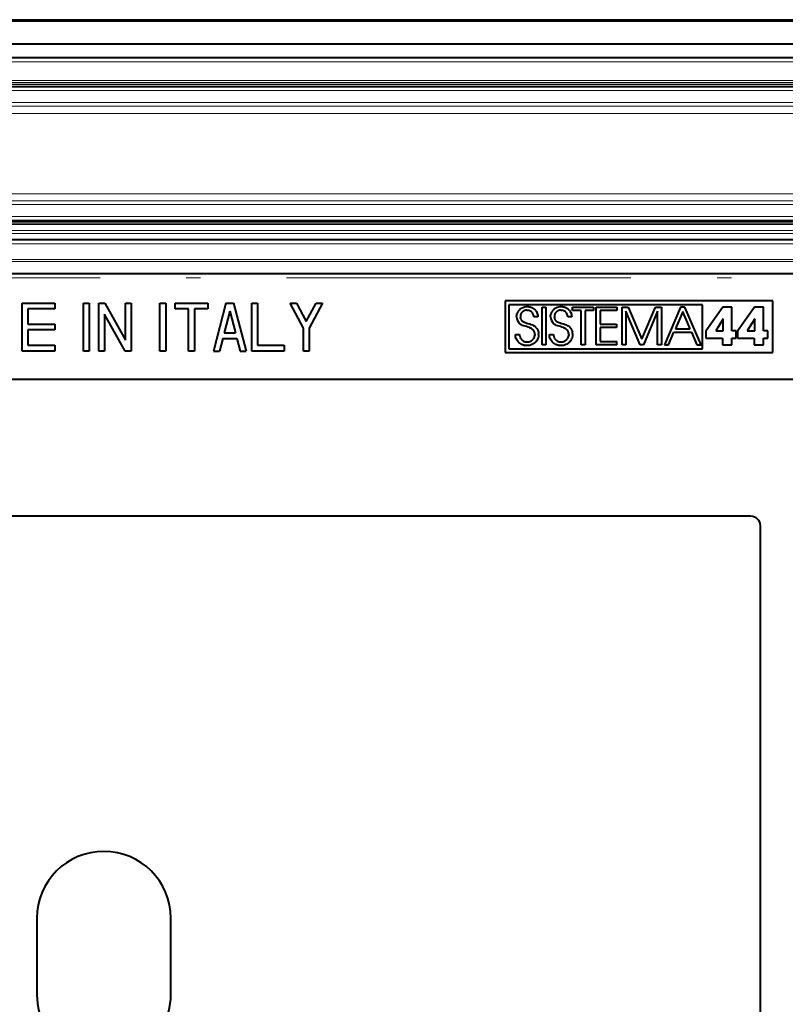
# Model space of a CAD drawing. Extents: x 0 to 420, y 0 to 297.
# Drawn here: x 336 to 363, y 130 to 164 of the extents above; entities that cross this region are included whole.
import ezdxf

# ---------------------------------------------------------------- set-up
doc = ezdxf.new("R2010")
doc.units = 0
doc.linetypes.add('DASHDOT', pattern=[18.5, 12, -3, 0.5, -3])

msp = doc.modelspace()

# ---------------------------------------------------------------- linework, layer by layer
at = {"color": 7, "lineweight": 40}
for p, q in [((301.237305, 164.325378), (377.237305, 164.325378)), ((302.147064, 163.487213), (376.327545, 163.487213)), ((375.844025, 162.999588), (302.630554, 162.999588)), ((302.703979, 161.99205), (375.77063, 161.99205)), ((309.237305, 157.325378), (369.237305, 157.325378)), ((365.903961, 155.45871), (312.570618, 155.45871)), ((362.556824, 154.516251), (353.220459, 154.516251)), ((353.220459, 154.516251), (353.220459, 152.716248)), ((362.556824, 152.716248), (362.556824, 154.516251)), ((336.392365, 154.439148), (337.525696, 154.439148)), ((336.392365, 152.772491), (336.392365, 154.439148)), ((337.525696, 154.239151), (336.592377, 154.239151)), ((336.592377, 154.239151), (336.592377, 153.705811)), ((337.525696, 154.439148), (337.525696, 154.239151)), ((338.525696, 154.439148), (338.725708, 154.439148)), ((338.525696, 152.772491), (338.525696, 154.439148)), ((338.725708, 154.439148), (338.725708, 152.772491)), ((339.059021, 154.439148), (339.273651, 154.439148)), ((339.059021, 152.772491), (339.059021, 154.439148)), ((339.273651, 154.439148), (339.992371, 153.155716)), ((339.992371, 154.439148), (340.192383, 154.439148)), ((339.992371, 153.155716), (339.992371, 154.439148)), ((340.192383, 154.439148), (340.192383, 152.772491)), ((341.192383, 154.439148), (341.392365, 154.439148)), ((341.192383, 152.772491), (341.192383, 154.439148)), ((341.392365, 154.439148), (341.392365, 152.772491)), ((341.725708, 154.439148), (342.859039, 154.439148)), ((341.725708, 154.239151), (341.725708, 154.439148)), ((342.192383, 154.239151), (341.725708, 154.239151)), ((342.192383, 152.772491), (342.192383, 154.239151)), ((342.392365, 154.239151), (342.392365, 152.772491)), ((342.859039, 154.239151), (342.392365, 154.239151)), ((342.859039, 154.439148), (342.859039, 154.239151)), ((343.492371, 154.439148), (343.059021, 152.772491)), ((343.625702, 154.157166), (343.430359, 153.405823)), ((343.492371, 154.439148), (343.759033, 154.439148)), ((343.625702, 154.157166), (343.821045, 153.405823)), ((343.759033, 154.439148), (344.192383, 152.772491)), ((344.392365, 154.439148), (344.592377, 154.439148)), ((344.392365, 152.772491), (344.392365, 154.439148)), ((344.592377, 154.439148), (344.592377, 152.972473)), ((345.725708, 154.439148), (345.952515, 154.439148)), ((346.192383, 153.566681), (345.725708, 154.439148)), ((345.952515, 154.439148), (346.292358, 153.803772)), ((346.292358, 153.803772), (346.632233, 154.439148)), ((346.859039, 154.439148), (346.392365, 153.566681)), ((346.632233, 154.439148), (346.859039, 154.439148)), ((360.103271, 154.382904), (353.353821, 154.382904)), ((353.353821, 154.382904), (353.353821, 152.849579)), ((353.673828, 154.15686), (353.664307, 154.140594)), ((353.684235, 154.172485), (353.673828, 154.15686)), ((353.695587, 154.187576), (353.684235, 154.172485)), ((353.707733, 154.201996), (353.695587, 154.187576)), ((353.720795, 154.215805), (353.707733, 154.201996)), ((353.734619, 154.228897), (353.720795, 154.215805)), ((353.749329, 154.241318), (353.734619, 154.228897)), ((353.749329, 154.241318), (353.764709, 154.25293)), ((353.764709, 154.25293), (353.780914, 154.263824)), ((353.780914, 154.263824), (353.79776, 154.273865)), ((353.79776, 154.273865), (353.815308, 154.283096)), ((353.815308, 154.283096), (353.833466, 154.291428)), ((353.833466, 154.291428), (353.852234, 154.298889)), ((353.861328, 154.163422), (353.848541, 154.154816)), ((353.852234, 154.298889), (353.871521, 154.305389)), ((353.874725, 154.171173), (353.861328, 154.163422)), ((353.871521, 154.305389), (353.891327, 154.310959)), ((353.88855, 154.177902), (353.874725, 154.171173)), ((353.902893, 154.183701), (353.88855, 154.177902)), ((353.891327, 154.310959), (353.911591, 154.315552)), ((353.91748, 154.188446), (353.902893, 154.183701)), ((353.911591, 154.315552), (353.953278, 154.321747)), ((353.932556, 154.19223), (353.91748, 154.188446)), ((353.947784, 154.194931), (353.932556, 154.19223)), ((353.963379, 154.196594), (353.947784, 154.194931)), ((353.953278, 154.321747), (353.996216, 154.323822)), ((353.980194, 154.197205), (353.963379, 154.196594)), ((353.980194, 154.197205), (354.014069, 154.195129)), ((353.996216, 154.323822), (354.019135, 154.323151)), ((354.046112, 154.189026), (354.014069, 154.195129)), ((354.019135, 154.323151), (354.039215, 154.321411)), ((354.039215, 154.321411), (354.05899, 154.318634)), ((354.076141, 154.179108), (354.046112, 154.189026)), ((354.05899, 154.318634), (354.078613, 154.314789)), ((354.103973, 154.165527), (354.076141, 154.179108)), ((354.078613, 154.314789), (354.097839, 154.309952)), ((354.097839, 154.309952), (354.116791, 154.304077)), ((354.129456, 154.148453), (354.103973, 154.165527)), ((354.116791, 154.304077), (354.135284, 154.297241)), ((354.135284, 154.297241), (354.153381, 154.289429)), ((354.153381, 154.289429), (354.170959, 154.280685)), ((354.170959, 154.280685), (354.188019, 154.271027)), ((354.188019, 154.271027), (354.204468, 154.260483)), ((354.204468, 154.260483), (354.235382, 154.236923)), ((354.235382, 154.236923), (354.263367, 154.210327)), ((354.288147, 154.18103), (354.263367, 154.210327)), ((354.288147, 154.18103), (354.309418, 154.149414)), ((354.511017, 152.984589), (354.511017, 154.302429)), ((354.511017, 154.302429), (354.642975, 154.302429)), ((354.642975, 154.302429), (354.642975, 152.984589)), ((354.856995, 154.15686), (354.847443, 154.140594)), ((354.867401, 154.172485), (354.856995, 154.15686)), ((354.878723, 154.187592), (354.867401, 154.172485)), ((354.8909, 154.201996), (354.878723, 154.187592)), ((354.903961, 154.21582), (354.8909, 154.201996)), ((354.917786, 154.228897), (354.903961, 154.21582)), ((354.932465, 154.241318), (354.917786, 154.228897)), ((354.947876, 154.252945), (354.932465, 154.241318)), ((354.947876, 154.252945), (354.96405, 154.263824)), ((354.96405, 154.263824), (354.980896, 154.273865)), ((354.980896, 154.273865), (354.998474, 154.283096)), ((354.998474, 154.283096), (355.016602, 154.291428)), ((355.016602, 154.291428), (355.03537, 154.298889)), ((355.044495, 154.163422), (355.031708, 154.154816)), ((355.03537, 154.298889), (355.054688, 154.305389)), ((355.057892, 154.171173), (355.044495, 154.163422)), ((355.054688, 154.305389), (355.074463, 154.310959)), ((355.071686, 154.177917), (355.057892, 154.171173)), ((355.086029, 154.183701), (355.071686, 154.177917)), ((355.074463, 154.310959), (355.094727, 154.315552)), ((355.100647, 154.188446), (355.086029, 154.183701)), ((355.094727, 154.315552), (355.136414, 154.321747)), ((355.115692, 154.19223), (355.100647, 154.188446)), ((355.13092, 154.194931), (355.115692, 154.19223)), ((355.146545, 154.196594), (355.13092, 154.194931)), ((355.136414, 154.321747), (355.179382, 154.323822)), ((355.16333, 154.197205), (355.146545, 154.196594)), ((355.16333, 154.197205), (355.197205, 154.195129)), ((355.179382, 154.323822), (355.202271, 154.323151)), ((355.229248, 154.189026), (355.197205, 154.195129)), ((355.202271, 154.323151), (355.222351, 154.321411)), ((355.222351, 154.321411), (355.242126, 154.318634)), ((355.259277, 154.179108), (355.229248, 154.189026)), ((355.242126, 154.318634), (355.261749, 154.314789)), ((355.28714, 154.165527), (355.259277, 154.179108)), ((355.261749, 154.314789), (355.280975, 154.309952)), ((355.280975, 154.309952), (355.299927, 154.304077)), ((355.312592, 154.148453), (355.28714, 154.165527)), ((355.299927, 154.304077), (355.31842, 154.297241)), ((355.31842, 154.297241), (355.336548, 154.289429)), ((355.336548, 154.289429), (355.354095, 154.280685)), ((355.354095, 154.280685), (355.371155, 154.271027)), ((355.371155, 154.271027), (355.387604, 154.260483)), ((355.387604, 154.260483), (355.418518, 154.236923)), ((355.418518, 154.236923), (355.446503, 154.210327)), ((355.471283, 154.18103), (355.446503, 154.210327)), ((355.471283, 154.18103), (355.492554, 154.149414)), ((355.571136, 154.302429), (356.305847, 154.302429)), ((355.571136, 154.182938), (355.571136, 154.302429)), ((355.874298, 154.182938), (355.571136, 154.182938)), ((355.874298, 152.984589), (355.874298, 154.182938)), ((356.006256, 154.182938), (356.006256, 152.984589)), ((356.305847, 154.182938), (356.006256, 154.182938)), ((356.305847, 154.302429), (356.305847, 154.182938)), ((356.399994, 152.984589), (356.399994, 154.302429)), ((356.399994, 154.302429), (357.120422, 154.302429)), ((356.531952, 154.182938), (356.531952, 153.708618)), ((357.120422, 154.182938), (356.531952, 154.182938)), ((357.120422, 154.302429), (357.120422, 154.182938)), ((357.301575, 152.984589), (357.301575, 154.302429)), ((357.301575, 154.302429), (357.504852, 154.302429)), ((357.504852, 154.302429), (357.986359, 153.180725)), ((357.986359, 153.180725), (358.466064, 154.302429)), ((358.466064, 154.302429), (358.669373, 154.302429)), ((358.669373, 154.302429), (358.669373, 152.984589)), ((359.339478, 154.302429), (358.770599, 152.984589)), ((359.485687, 154.302429), (359.339478, 154.302429)), ((360.051025, 152.984589), (359.485687, 154.302429)), ((360.103271, 152.849579), (360.103271, 154.382904)), ((360.812256, 154.30423), (360.221985, 153.462524)), ((361.126099, 154.30423), (360.812256, 154.30423)), ((361.126099, 153.480331), (361.126099, 154.30423)), ((361.913605, 154.30423), (361.323364, 153.462524)), ((362.227509, 154.30423), (361.913605, 154.30423)), ((362.227509, 153.480331), (362.227509, 154.30423)), ((339.259033, 154.055908), (339.259033, 152.772491)), ((339.977753, 152.772491), (339.259033, 154.055908)), ((353.621735, 153.968964), (353.622467, 153.993164)), ((353.622467, 153.993164), (353.624237, 154.013184)), ((353.624237, 154.013184), (353.627014, 154.032715)), ((353.627014, 154.032715), (353.630798, 154.05191)), ((353.630798, 154.05191), (353.635559, 154.070557)), ((353.641327, 154.088837), (353.635559, 154.070557)), ((353.648041, 154.106567), (353.641327, 154.088837)), ((353.655701, 154.123886), (353.648041, 154.106567)), ((353.664307, 154.140594), (353.655701, 154.123886)), ((353.755768, 153.998413), (353.753693, 153.967163)), ((353.753693, 153.967163), (353.754944, 153.94133)), ((353.759949, 153.911713), (353.754944, 153.94133)), ((353.761932, 154.028992), (353.755768, 153.998413)), ((353.759949, 153.911713), (353.763855, 153.898041)), ((353.772125, 154.058441), (353.761932, 154.028992)), ((353.763855, 153.898041), (353.768616, 153.885162)), ((353.768616, 153.885162), (353.774353, 153.872726)), ((353.786163, 154.086243), (353.772125, 154.058441)), ((353.774353, 153.872726), (353.780945, 153.861069)), ((353.780945, 153.861069), (353.788696, 153.849625)), ((353.803833, 154.111938), (353.786163, 154.086243)), ((353.788696, 153.849625), (353.797241, 153.838959)), ((353.797241, 153.838959), (353.807343, 153.828278)), ((353.813904, 154.123795), (353.803833, 154.111938)), ((353.807343, 153.828278), (353.818268, 153.818375)), ((353.824768, 154.134949), (353.813904, 154.123795)), ((353.818268, 153.818375), (353.831268, 153.808258)), ((353.836304, 154.145279), (353.824768, 154.134949)), ((353.848541, 154.154816), (353.836304, 154.145279)), ((354.152344, 154.128067), (354.129456, 154.148453)), ((354.172363, 154.104568), (354.152344, 154.128067)), ((354.189331, 154.078156), (354.172363, 154.104568)), ((354.203003, 154.049042), (354.189331, 154.078156)), ((354.213074, 154.017487), (354.203003, 154.049042)), ((354.216705, 154.00087), (354.213074, 154.017487)), ((354.21933, 153.983765), (354.216705, 154.00087)), ((354.220917, 153.967163), (354.21933, 153.983765)), ((354.358215, 153.967163), (354.220917, 153.967163)), ((354.309418, 154.149414), (354.327026, 154.115814)), ((354.327026, 154.115814), (354.34079, 154.080505)), ((354.34079, 154.080505), (354.350647, 154.043823)), ((354.350647, 154.043823), (354.356476, 154.005966)), ((354.356476, 154.005966), (354.358215, 153.967163)), ((354.804871, 153.968964), (354.805634, 153.993164)), ((354.805634, 153.993164), (354.807373, 154.013184)), ((354.807373, 154.013184), (354.81015, 154.032715)), ((354.81015, 154.032715), (354.813965, 154.05191)), ((354.818726, 154.070557), (354.813965, 154.05191)), ((354.824493, 154.088837), (354.818726, 154.070557)), ((354.831177, 154.106567), (354.824493, 154.088837)), ((354.838867, 154.123886), (354.831177, 154.106567)), ((354.847443, 154.140594), (354.838867, 154.123886)), ((354.938934, 153.998428), (354.936859, 153.967163)), ((354.936859, 153.967163), (354.938171, 153.940552)), ((354.940277, 153.925369), (354.938171, 153.940552)), ((354.945099, 154.028992), (354.938934, 153.998428)), ((354.940277, 153.925369), (354.943268, 153.911026)), ((354.943268, 153.911026), (354.947205, 153.897385)), ((354.955292, 154.058441), (354.945099, 154.028992)), ((354.947205, 153.897385), (354.952026, 153.884552)), ((354.952026, 153.884552), (354.957825, 153.872131)), ((354.96933, 154.086258), (354.955292, 154.058441)), ((354.957825, 153.872131), (354.964447, 153.860504)), ((354.964447, 153.860504), (354.97226, 153.849075)), ((354.987, 154.111938), (354.96933, 154.086258)), ((354.97226, 153.849075), (354.980865, 153.838425)), ((354.980865, 153.838425), (354.991028, 153.827759)), ((354.99707, 154.12381), (354.987, 154.111938)), ((354.991028, 153.827759), (355.001984, 153.817871)), ((355.007904, 154.134949), (354.99707, 154.12381)), ((355.001984, 153.817871), (355.015106, 153.80777)), ((355.01947, 154.145294), (355.007904, 154.134949)), ((355.031708, 154.154816), (355.01947, 154.145294)), ((355.33548, 154.128067), (355.312592, 154.148453)), ((355.35553, 154.104568), (355.33548, 154.128067)), ((355.372498, 154.078156), (355.35553, 154.104568)), ((355.386139, 154.049042), (355.372498, 154.078156)), ((355.39621, 154.017487), (355.386139, 154.049042)), ((355.399841, 154.000885), (355.39621, 154.017487)), ((355.402466, 153.983765), (355.399841, 154.000885)), ((355.404053, 153.967163), (355.402466, 153.983765)), ((355.541351, 153.967163), (355.404053, 153.967163)), ((355.492554, 154.149414), (355.510162, 154.115814)), ((355.510162, 154.115814), (355.523956, 154.080505)), ((355.523956, 154.080505), (355.533813, 154.043823)), ((355.533813, 154.043823), (355.539642, 154.005966)), ((355.539642, 154.005966), (355.541351, 153.967163)), ((357.433502, 154.156189), (357.433502, 152.984589)), ((357.92926, 152.984589), (357.433502, 154.156189)), ((358.537354, 154.156189), (358.041595, 152.984589)), ((358.537354, 152.984589), (358.537354, 154.156189)), ((359.283783, 153.847534), (359.195618, 153.639984)), ((359.412628, 154.150864), (359.283783, 153.847534)), ((359.412628, 154.150864), (359.4133, 154.149246)), ((359.4133, 154.149246), (359.415375, 154.144318)), ((359.423309, 154.125336), (359.415375, 154.144318)), ((359.451843, 154.057175), (359.423309, 154.125336)), ((359.538788, 153.849625), (359.451843, 154.057175)), ((359.665802, 153.546326), (359.538788, 153.849625)), ((360.821136, 153.894043), (360.560822, 153.480331)), ((360.824738, 153.894043), (360.821136, 153.894043)), ((360.824738, 153.480331), (360.824738, 153.894043)), ((361.922546, 153.894043), (361.66217, 153.480331)), ((361.926117, 153.894043), (361.922546, 153.894043)), ((361.926117, 153.480331), (361.926117, 153.894043)), ((336.592377, 153.705811), (337.525696, 153.705811)), ((336.592377, 153.505814), (336.592377, 152.972473)), ((337.525696, 153.505814), (336.592377, 153.505814)), ((337.525696, 153.705811), (337.525696, 153.505814)), ((346.192383, 152.772491), (346.192383, 153.566681)), ((346.392365, 153.566681), (346.392365, 152.772491)), ((353.732269, 153.72287), (353.759949, 153.701614)), ((353.791229, 153.682678), (353.759949, 153.701614)), ((353.827148, 153.665604), (353.791229, 153.682678)), ((353.869507, 153.649811), (353.827148, 153.665604)), ((353.831268, 153.808258), (353.845154, 153.79895)), ((353.845154, 153.79895), (353.924957, 153.762238)), ((353.922607, 153.633972), (353.869507, 153.649811)), ((353.964111, 153.623001), (353.922607, 153.633972)), ((353.924957, 153.762238), (354.014038, 153.735352)), ((354.018951, 153.608093), (353.964111, 153.623001)), ((354.014038, 153.735352), (354.083862, 153.715958)), ((354.071136, 153.590683), (354.018951, 153.608093)), ((354.071136, 153.590683), (354.091766, 153.582077)), ((354.083862, 153.715958), (354.132874, 153.700531)), ((354.111938, 153.572281), (354.091766, 153.582077)), ((354.128815, 153.56282), (354.111938, 153.572281)), ((354.145355, 153.552216), (354.128815, 153.56282)), ((354.132874, 153.700531), (354.172089, 153.684952)), ((354.167419, 153.535614), (354.145355, 153.552216)), ((354.172089, 153.684952), (354.206299, 153.667496)), ((354.206299, 153.667496), (354.23764, 153.647141)), ((354.23764, 153.647141), (354.267273, 153.623001)), ((354.267273, 153.623001), (354.292877, 153.598373)), ((354.305603, 153.583954), (354.292877, 153.598373)), ((354.305603, 153.583954), (354.317505, 153.568863)), ((354.317505, 153.568863), (354.328735, 153.552902)), ((354.328735, 153.552902), (354.33905, 153.536316)), ((354.33905, 153.536316), (354.348602, 153.519012)), ((354.348602, 153.519012), (354.357178, 153.50119)), ((354.357178, 153.50119), (354.364868, 153.482819)), ((354.364868, 153.482819), (354.371552, 153.46402)), ((354.915436, 153.72287), (354.943085, 153.701614)), ((354.974365, 153.682678), (354.943085, 153.701614)), ((355.010284, 153.665604), (354.974365, 153.682678)), ((355.052673, 153.649811), (355.010284, 153.665604)), ((355.015106, 153.80777), (355.029053, 153.798492)), ((355.029053, 153.798492), (355.108551, 153.762085)), ((355.105743, 153.633972), (355.052673, 153.649811)), ((355.147247, 153.623001), (355.105743, 153.633972)), ((355.108551, 153.762085), (355.197205, 153.735352)), ((355.202087, 153.608093), (355.147247, 153.623001)), ((355.197205, 153.735352), (355.267029, 153.715973)), ((355.254272, 153.590683), (355.202087, 153.608093)), ((355.254272, 153.590683), (355.274902, 153.582077)), ((355.267029, 153.715973), (355.31601, 153.700531)), ((355.295074, 153.572281), (355.274902, 153.582077)), ((355.311951, 153.56282), (355.295074, 153.572281)), ((355.328491, 153.552216), (355.311951, 153.56282)), ((355.31601, 153.700531), (355.355225, 153.684952)), ((355.350555, 153.535614), (355.328491, 153.552216)), ((355.355225, 153.684952), (355.389465, 153.667511)), ((355.389465, 153.667511), (355.420776, 153.647156)), ((355.420776, 153.647156), (355.450439, 153.623001)), ((355.450439, 153.623001), (355.476044, 153.598373)), ((355.476044, 153.598373), (355.48877, 153.583954)), ((355.48877, 153.583954), (355.500671, 153.568863)), ((355.500671, 153.568863), (355.511871, 153.552902)), ((355.511871, 153.552902), (355.522217, 153.536331)), ((355.522217, 153.536331), (355.531738, 153.519012)), ((355.531738, 153.519012), (355.540314, 153.501205)), ((355.540314, 153.501205), (355.548004, 153.482819)), ((355.548004, 153.482819), (355.554688, 153.464035)), ((356.531952, 153.708618), (357.10083, 153.708618)), ((356.531952, 153.589111), (356.531952, 153.104065)), ((357.10083, 153.589111), (356.531952, 153.589111)), ((357.10083, 153.708618), (357.10083, 153.589111)), ((359.156525, 153.547928), (359.155823, 153.546326)), ((359.155823, 153.546326), (359.413025, 153.546326)), ((359.1586, 153.552872), (359.156525, 153.547928)), ((359.166656, 153.571838), (359.1586, 153.552872)), ((359.195618, 153.639984), (359.166656, 153.571838)), ((359.413025, 153.546326), (359.587769, 153.546326)), ((359.587769, 153.546326), (359.644836, 153.546326)), ((359.644836, 153.546326), (359.660583, 153.546326)), ((359.664612, 153.546326), (359.660583, 153.546326)), ((359.665802, 153.546326), (359.664612, 153.546326)), ((360.560822, 153.480331), (360.824738, 153.480331)), ((361.272339, 153.480331), (361.126099, 153.480331)), ((361.272339, 153.216431), (361.272339, 153.480331)), ((361.66217, 153.480331), (361.926117, 153.480331)), ((362.373718, 153.480331), (362.227509, 153.480331)), ((362.373718, 153.216431), (362.373718, 153.480331)), ((343.378357, 153.205811), (343.265686, 152.772491)), ((343.378357, 153.205811), (343.873047, 153.205811)), ((343.430359, 153.405823), (343.821045, 153.405823)), ((343.873047, 153.205811), (343.985718, 152.772491)), ((353.582489, 153.312149), (353.580719, 153.353729)), ((353.580719, 153.353729), (353.721588, 153.353729)), ((353.588318, 153.271973), (353.582489, 153.312149)), ((353.598114, 153.233307), (353.588318, 153.271973)), ((353.611786, 153.196289), (353.598114, 153.233307)), ((353.629211, 153.161087), (353.611786, 153.196289)), ((353.65033, 153.127914), (353.629211, 153.161087)), ((353.674957, 153.096985), (353.65033, 153.127914)), ((353.721588, 153.353729), (353.722137, 153.341553)), ((353.722137, 153.341553), (353.723877, 153.324142)), ((353.723877, 153.324142), (353.726624, 153.307037)), ((353.726624, 153.307037), (353.730438, 153.2901)), ((353.730438, 153.2901), (353.735229, 153.273529)), ((353.735229, 153.273529), (353.741058, 153.257278)), ((353.741058, 153.257278), (353.747864, 153.241516)), ((353.747864, 153.241516), (353.755585, 153.226227)), ((353.764221, 153.211502), (353.755585, 153.226227)), ((353.764221, 153.211502), (353.783966, 153.18399)), ((353.783966, 153.18399), (353.806763, 153.159393)), ((353.806763, 153.159393), (353.832184, 153.138092)), ((353.832184, 153.138092), (353.859802, 153.120346)), ((354.106171, 153.113586), (354.136108, 153.129456)), ((354.136108, 153.129456), (354.163422, 153.148651)), ((354.163422, 153.148651), (354.187744, 153.170807)), ((354.187744, 153.170807), (354.20874, 153.195587)), ((354.20874, 153.195587), (354.226257, 153.222626)), ((354.226257, 153.222626), (354.240112, 153.251678)), ((354.240112, 153.251678), (354.250153, 153.28244)), ((354.250153, 153.28244), (354.256287, 153.314728)), ((354.258362, 153.348358), (354.256287, 153.314728)), ((354.324341, 153.135559), (354.312439, 153.119202)), ((354.335419, 153.152542), (354.324341, 153.135559)), ((354.345459, 153.169891), (354.335419, 153.152542)), ((354.345459, 153.169891), (354.354553, 153.187805)), ((354.36261, 153.205963), (354.354553, 153.187805)), ((354.36972, 153.224609), (354.36261, 153.205963)), ((354.375732, 153.243439), (354.36972, 153.224609)), ((354.371552, 153.46402), (354.381958, 153.425446)), ((354.380768, 153.262695), (354.375732, 153.243439)), ((354.384705, 153.282043), (354.380768, 153.262695)), ((354.381958, 153.425446), (354.388245, 153.386093)), ((354.387634, 153.301758), (354.384705, 153.282043)), ((354.389496, 153.321533), (354.387634, 153.301758)), ((354.39032, 153.346588), (354.388245, 153.386093)), ((354.390289, 153.341614), (354.389496, 153.321533)), ((354.39032, 153.346588), (354.390289, 153.341614)), ((354.765625, 153.312149), (354.763855, 153.353729)), ((354.763855, 153.353729), (354.904724, 153.353729)), ((354.771454, 153.271973), (354.765625, 153.312149)), ((354.78125, 153.233307), (354.771454, 153.271973)), ((354.794922, 153.196289), (354.78125, 153.233307)), ((354.812378, 153.161087), (354.794922, 153.196289)), ((354.833466, 153.127914), (354.812378, 153.161087)), ((354.858093, 153.096985), (354.833466, 153.127914)), ((354.904724, 153.353729), (354.905273, 153.341553)), ((354.905273, 153.341553), (354.906982, 153.324142)), ((354.906982, 153.324142), (354.90976, 153.307037)), ((354.90976, 153.307037), (354.913574, 153.2901)), ((354.913574, 153.2901), (354.918396, 153.273529)), ((354.918396, 153.273529), (354.924225, 153.257278)), ((354.924225, 153.257278), (354.931, 153.241516)), ((354.931, 153.241516), (354.938721, 153.226227)), ((354.947357, 153.211502), (354.938721, 153.226227)), ((354.947357, 153.211502), (354.967102, 153.18399)), ((354.967102, 153.18399), (354.989929, 153.159393)), ((354.989929, 153.159393), (355.01532, 153.138092)), ((355.01532, 153.138092), (355.042938, 153.120346)), ((355.289307, 153.113586), (355.319244, 153.129456)), ((355.319244, 153.129456), (355.346558, 153.148651)), ((355.346558, 153.148651), (355.37088, 153.170807)), ((355.37088, 153.170807), (355.391876, 153.195587)), ((355.391876, 153.195587), (355.409393, 153.222626)), ((355.409393, 153.222626), (355.423248, 153.251678)), ((355.423248, 153.251678), (355.433289, 153.28244)), ((355.433289, 153.28244), (355.439423, 153.314728)), ((355.441498, 153.348358), (355.439423, 153.314728)), ((355.507507, 153.135559), (355.495575, 153.119202)), ((355.518555, 153.152527), (355.507507, 153.135559)), ((355.528595, 153.169891), (355.518555, 153.152527)), ((355.53772, 153.187805), (355.528595, 153.169891)), ((355.53772, 153.187805), (355.545776, 153.205963)), ((355.552856, 153.224609), (355.545776, 153.205963)), ((355.558868, 153.243439), (355.552856, 153.224609)), ((355.554688, 153.464035), (355.565094, 153.425461)), ((355.563904, 153.262695), (355.558868, 153.243439)), ((355.567871, 153.282043), (355.563904, 153.262695)), ((355.571381, 153.386108), (355.565094, 153.425461)), ((355.570801, 153.301758), (355.567871, 153.282043)), ((355.572632, 153.321533), (355.570801, 153.301758)), ((355.571381, 153.386108), (355.573486, 153.346588)), ((355.573425, 153.341614), (355.572632, 153.321533)), ((355.573486, 153.346588), (355.573425, 153.341614)), ((358.913269, 152.984589), (359.104065, 153.426819)), ((359.104095, 153.426819), (359.71756, 153.426819)), ((359.71756, 153.426819), (359.908356, 152.984589)), ((360.221985, 153.462524), (360.221985, 153.216431)), ((360.221985, 153.216431), (360.803345, 153.216431)), ((360.803345, 153.216431), (360.803345, 152.984589)), ((361.126099, 152.984589), (361.126099, 153.216431)), ((361.126099, 153.216431), (361.272339, 153.216431)), ((361.323364, 153.462524), (361.323364, 153.216431)), ((361.323364, 153.216431), (361.904724, 153.216431)), ((361.904724, 153.216431), (361.904724, 152.984589)), ((362.227509, 152.984589), (362.227509, 153.216431)), ((362.227509, 153.216431), (362.373718, 153.216431)), ((336.592377, 152.972473), (337.525696, 152.972473)), ((337.525696, 152.972473), (337.525696, 152.772491)), ((344.592377, 152.972473), (345.525696, 152.972473)), ((345.525696, 152.972473), (345.525696, 152.772491)), ((353.353821, 152.849579), (360.103271, 152.849579)), ((353.702942, 153.068558), (353.674957, 153.096985)), ((353.7341, 153.042908), (353.702942, 153.068558)), ((353.768188, 153.020325), (353.7341, 153.042908)), ((353.804901, 153.001053), (353.768188, 153.020325)), ((353.824158, 152.992737), (353.804901, 153.001053)), ((353.843933, 152.985352), (353.824158, 152.992737)), ((353.864197, 152.978943), (353.843933, 152.985352)), ((353.859802, 153.120346), (353.889221, 153.106339)), ((353.884918, 152.973465), (353.864197, 152.978943)), ((353.884918, 152.973465), (353.906006, 152.969009)), ((353.889221, 153.106339), (353.920166, 153.096222)), ((353.92746, 152.965546), (353.906006, 152.969009)), ((353.920166, 153.096222), (353.952332, 153.090073)), ((353.949188, 152.963135), (353.92746, 152.965546)), ((353.971222, 152.961746), (353.949188, 152.963135)), ((353.952332, 153.090073), (353.985504, 153.088013)), ((353.989105, 152.961395), (353.971222, 152.961746)), ((353.985504, 153.088013), (354.004578, 153.088593)), ((354.030334, 152.963486), (353.989105, 152.961395)), ((354.004578, 153.088593), (354.02243, 153.09024)), ((354.02243, 153.09024), (354.039948, 153.092926)), ((354.071167, 152.969711), (354.030334, 152.963486)), ((354.039948, 153.092926), (354.057159, 153.096619)), ((354.057159, 153.096619), (354.073944, 153.101318)), ((354.111298, 152.980042), (354.071167, 152.969711)), ((354.073944, 153.101318), (354.090332, 153.106979)), ((354.090332, 153.106979), (354.106171, 153.113586)), ((354.150269, 152.994385), (354.111298, 152.980042)), ((354.187683, 153.012604), (354.150269, 152.994385)), ((354.187683, 153.012604), (354.223053, 153.034515)), ((354.239807, 153.046753), (354.223053, 153.034515)), ((354.25589, 153.059799), (354.239807, 153.046753)), ((354.27124, 153.073608), (354.25589, 153.059799)), ((354.285828, 153.088165), (354.27124, 153.073608)), ((354.29953, 153.103333), (354.285828, 153.088165)), ((354.312439, 153.119202), (354.29953, 153.103333)), ((354.642975, 152.984589), (354.511017, 152.984589)), ((354.886078, 153.068558), (354.858093, 153.096985)), ((354.917236, 153.042908), (354.886078, 153.068558)), ((354.951324, 153.020325), (354.917236, 153.042908)), ((354.988037, 153.001053), (354.951324, 153.020325)), ((355.007294, 152.992737), (354.988037, 153.001053)), ((355.027069, 152.985352), (355.007294, 152.992737)), ((355.047333, 152.978943), (355.027069, 152.985352)), ((355.042938, 153.120346), (355.072388, 153.106339)), ((355.068054, 152.973465), (355.047333, 152.978943)), ((355.089142, 152.969009), (355.068054, 152.973465)), ((355.072388, 153.106339), (355.103302, 153.096222)), ((355.089142, 152.969009), (355.110596, 152.965546)), ((355.103302, 153.096222), (355.135468, 153.090073)), ((355.132324, 152.963135), (355.110596, 152.965546)), ((355.154358, 152.961746), (355.132324, 152.963135)), ((355.135468, 153.090073), (355.16864, 153.088013)), ((355.172241, 152.961395), (355.154358, 152.961746)), ((355.16864, 153.088013), (355.187714, 153.088593)), ((355.21347, 152.963486), (355.172241, 152.961395)), ((355.187714, 153.088593), (355.205566, 153.09024)), ((355.205566, 153.09024), (355.223083, 153.092926)), ((355.254333, 152.969711), (355.21347, 152.963486)), ((355.223083, 153.092926), (355.240295, 153.096619)), ((355.240295, 153.096619), (355.257111, 153.101318)), ((355.294434, 152.980042), (355.254333, 152.969711)), ((355.257111, 153.101318), (355.273438, 153.106979)), ((355.273438, 153.106979), (355.289307, 153.113586)), ((355.333435, 152.994385), (355.294434, 152.980042)), ((355.37085, 153.012604), (355.333435, 152.994385)), ((355.406189, 153.034515), (355.37085, 153.012604)), ((355.406189, 153.034515), (355.422974, 153.046753)), ((355.439056, 153.059799), (355.422974, 153.046753)), ((355.454376, 153.073608), (355.439056, 153.059799)), ((355.468964, 153.08815), (355.454376, 153.073608)), ((355.482666, 153.103333), (355.468964, 153.08815)), ((355.495575, 153.119202), (355.482666, 153.103333)), ((356.006256, 152.984589), (355.874298, 152.984589)), ((357.120422, 152.984589), (356.399994, 152.984589)), ((356.531952, 153.104065), (357.120422, 153.104065)), ((357.120422, 152.984589), (357.120422, 153.104065)), ((357.433502, 152.984589), (357.301575, 152.984589)), ((358.041595, 152.984589), (357.92926, 152.984589)), ((358.669373, 152.984589), (358.537354, 152.984589)), ((358.770599, 152.984589), (358.913269, 152.984589)), ((359.908356, 152.984589), (360.051025, 152.984589)), ((360.803345, 152.984589), (361.126099, 152.984589)), ((361.904724, 152.984589), (362.227509, 152.984589)), ((337.525696, 152.772491), (336.392365, 152.772491)), ((338.725708, 152.772491), (338.525696, 152.772491)), ((339.259033, 152.772491), (339.059021, 152.772491)), ((340.192383, 152.772491), (339.977753, 152.772491)), ((341.392365, 152.772491), (341.192383, 152.772491)), ((342.392365, 152.772491), (342.192383, 152.772491)), ((343.059021, 152.772491), (343.265686, 152.772491)), ((343.985718, 152.772491), (344.192383, 152.772491)), ((345.525696, 152.772491), (344.392365, 152.772491)), ((346.392365, 152.772491), (346.192383, 152.772491)), ((353.220459, 152.716248), (362.556824, 152.716248)), ((312.570618, 151.792053), (365.903961, 151.792053)), ((361.787292, 147.008728), (316.687317, 147.008728)), ((362.120636, 116.642052), (362.120636, 146.675385)), ((336.903961, 132.99205), (336.903961, 130.325378)), ((341.570648, 130.325378), (341.570648, 132.99205))]:
    msp.add_line(p, q, dxfattribs=at)
at = {"color": 7, "lineweight": 18}
for p, q in [((301.237305, 164.258728), (377.237305, 164.258728)), ((302.147064, 163.483093), (376.327545, 163.483093)), ((375.844025, 162.993179), (302.630554, 162.993179)), ((375.844025, 162.859848), (302.630554, 162.859848)), ((375.765533, 162.206879), (302.709076, 162.206879)), ((375.765533, 162.140228), (302.709076, 162.140228)), ((375.752136, 162.126831), (302.722473, 162.126831)), ((375.752136, 162.060165), (302.722473, 162.060165)), ((302.703979, 161.858719), (375.77063, 161.858719)), ((302.703979, 161.435852), (375.77063, 161.435852)), ((302.703979, 161.310135), (375.77063, 161.310135)), ((375.77063, 161.058716), (302.703979, 161.058716)), ((309.237305, 158.258728), (369.237305, 158.258728)), ((369.237305, 158.007294), (309.237305, 158.007294)), ((369.237305, 157.881592), (309.237305, 157.881592)), ((309.237305, 157.45871), (369.237305, 157.45871)), ((369.237305, 157.269989), (309.237305, 157.269989)), ((369.237305, 157.203339), (309.237305, 157.203339)), ((369.237305, 157.178818), (309.237305, 157.178818)), ((369.237305, 156.978851), (309.237305, 156.978851)), ((366.667175, 156.871918), (311.807434, 156.871918)), ((366.333893, 156.671951), (312.140717, 156.671951)), ((312.172241, 156.640442), (366.302368, 156.640442)), ((312.172241, 156.507126), (366.302368, 156.507126)), ((312.172638, 155.968445), (366.301971, 155.968445)), ((312.173035, 155.892807), (366.301544, 155.892807))]:
    msp.add_line(p, q, dxfattribs=at)
at = {"color": 7, "linetype": 'DASHDOT', "lineweight": 18}
msp.add_line((376.107971, 155.325531), (302.366638, 155.325531), dxfattribs=at)
at = {"color": 7, "lineweight": 40}
for centre, radius, start, end in [((353.945831, 153.966675), 0.324124, 179.598021, 228.78514), ((355.129028, 153.96669), 0.32416, 179.598431, 228.77857), ((354.007935, 153.342468), 0.250472, 1.346482, 50.457029), ((355.191101, 153.342468), 0.250475, 1.347431, 50.457906), ((361.787292, 146.675385), 0.33334, 0.001258, 90.001266), ((339.237305, 132.99205), 2.333333, 0, 179.999995), ((339.237305, 130.325378), 2.333333, 179.999995, 0)]:
    msp.add_arc(centre, radius, start, end, dxfattribs=at)

doc.saveas('drawing.dxf')
